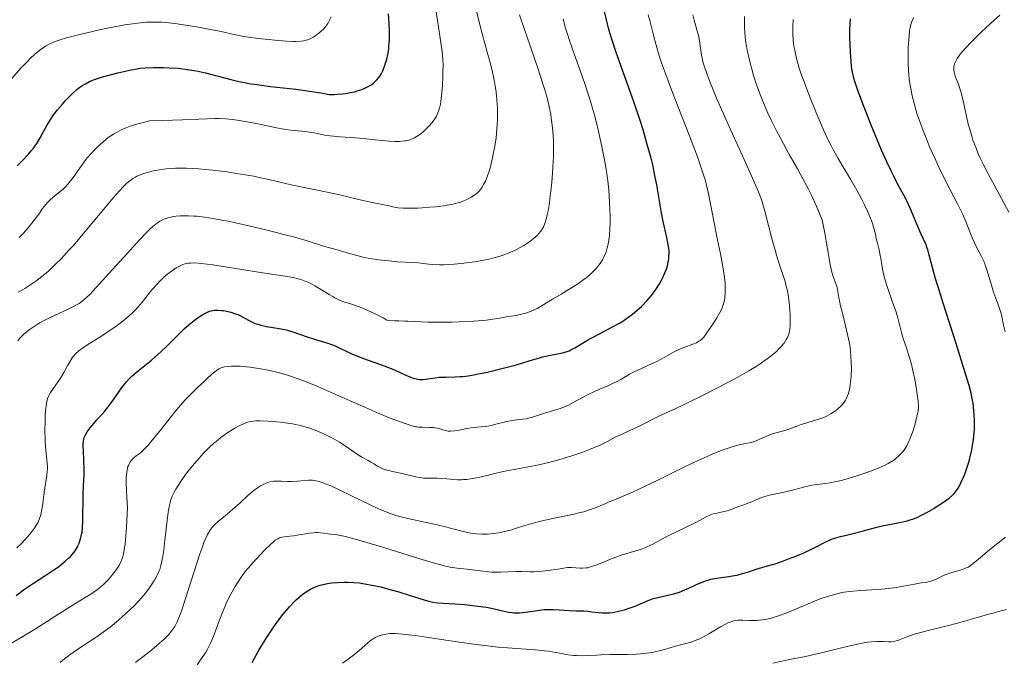
# Model space of a CAD drawing. Units: metres. Extents: x 664939 to 668396, y 4751233 to 4753629.
# Drawn here: x 665183 to 665349, y 4752844 to 4752951 of the extents above; entities that cross this region are included whole.
import ezdxf

# ---------------------------------------------------------------- set-up
doc = ezdxf.new("R2010")
doc.units = ezdxf.units.M
doc.header["$MEASUREMENT"] = 0
doc.layers.add('Curva de nivel directora', color=30, linetype='Continuous', lineweight=30)
doc.layers.add('Curva de nivel intermedia', color=30, linetype='Continuous', lineweight=0)

msp = doc.modelspace()

# ---------------------------------------------------------------- linework, layer by layer
at = {"layer": 'Curva de nivel directora', "color": 30, "linetype": 'Continuous', "lineweight": 30, "flags": 128}
for points, elevation in [([(665218.91, 4752941.43), (665220.22, 4752941.12), (665220.88, 4752940.98), (665222.25, 4752940.74), (665223.24, 4752940.59), (665225.51, 4752940.3), (665229.77, 4752939.82), (665232.07, 4752939.51), (665233.59, 4752939.27), (665234.32, 4752939.14), (665235.39, 4752938.92), (665236.21, 4752938.95), (665236.73, 4752938.98), (665237.67, 4752939.07), (665238.11, 4752939.12), (665238.92, 4752939.25), (665239.64, 4752939.41), (665240.08, 4752939.53), (665240.86, 4752939.78), (665241.25, 4752939.94), (665241.94, 4752940.28), (665242.51, 4752940.64), (665242.84, 4752940.89), (665243.04, 4752941.06), (665243.39, 4752941.41), (665243.73, 4752941.82), (665243.88, 4752942.03), (665244.15, 4752942.47), (665244.32, 4752942.79), (665244.62, 4752943.5), (665244.9, 4752944.35), (665245.04, 4752944.84), (665245.21, 4752945.65), (665245.35, 4752946.57), (665245.4, 4752947.07), (665245.47, 4752948.05), (665245.49, 4752948.58), (665245.49, 4752949.43), (665245.45, 4752950.85), (665245.34, 4752952.46)], 1075), ([(665292.37, 4752912.33), (665292.36, 4752912.66), (665292.31, 4752913.18), (665292.24, 4752913.73), (665292.01, 4752914.92), (665291.4, 4752917.61), (665291.09, 4752919.09), (665290.68, 4752921.46), (665290.29, 4752923.79), (665290.06, 4752925.06), (665289.62, 4752927.13), (665289.35, 4752928.24), (665288.72, 4752930.57), (665288, 4752932.99), (665287.5, 4752934.6), (665286.47, 4752937.7), (665285.36, 4752940.83), (665284.05, 4752944.41), (665283.49, 4752945.97), (665282.8, 4752948.05), (665282.43, 4752949.29), (665282.21, 4752950.05), (665281.85, 4752951.46), (665281.53, 4752952.87)], 1050), ([(665341.3, 4752873.76), (665341.78, 4752874.83), (665342.01, 4752875.43), (665342.35, 4752876.39), (665342.66, 4752877.41), (665342.81, 4752877.93), (665343.14, 4752879.34), (665343.27, 4752880.05), (665343.43, 4752881.12), (665343.54, 4752882.18), (665343.57, 4752882.71), (665343.58, 4752883.23), (665343.58, 4752884.26), (665343.52, 4752885.26), (665343.47, 4752885.89), (665343.34, 4752887.07), (665343.16, 4752888.19), (665343.01, 4752888.84), (665342.69, 4752890.09), (665341.82, 4752892.97), (665340.43, 4752897.33), (665338.31, 4752903.94), (665337.42, 4752906.82), (665337.06, 4752908), (665336.53, 4752909.89), (665335.94, 4752912.19), (665335.76, 4752912.88), (665335.67, 4752913.17), (665335.47, 4752913.7), (665334.6, 4752915.62), (665333.94, 4752917.16), (665332.97, 4752919.45), (665332.52, 4752920.46), (665331.95, 4752921.64), (665330.75, 4752923.85), (665329.98, 4752925.33), (665329.54, 4752926.23), (665328.8, 4752927.78), (665328, 4752929.57), (665327.57, 4752930.56), (665326.24, 4752933.78), (665325.39, 4752935.97), (665324.86, 4752937.36), (665323.98, 4752939.77), (665323.52, 4752941.14), (665323.35, 4752941.69), (665323.11, 4752942.66), (665323.01, 4752943.24), (665322.96, 4752943.62), (665322.88, 4752944.45), (665322.77, 4752946.11), (665322.7, 4752948.51), (665322.7, 4752949.6), (665322.74, 4752950.92), (665322.8, 4752951.61)], 1025), ([(665183.07, 4752926.98), (665183.93, 4752927.89), (665184.95, 4752928.95), (665185.41, 4752929.47), (665185.84, 4752930.01), (665186.04, 4752930.29), (665186.34, 4752930.74), (665186.9, 4752931.69), (665188.03, 4752933.76), (665188.68, 4752934.82), (665189.05, 4752935.35), (665189.83, 4752936.37), (665190.64, 4752937.33), (665191.17, 4752937.92), (665192.16, 4752938.92), (665193.06, 4752939.75), (665193.57, 4752940.15), (665193.88, 4752940.37), (665194.5, 4752940.75), (665195.18, 4752941.1), (665195.56, 4752941.26), (665196.2, 4752941.51), (665197.38, 4752941.9), (665198.86, 4752942.31), (665199.93, 4752942.58), (665201.97, 4752943.04), (665203.12, 4752943.26), (665203.66, 4752943.34), (665204.5, 4752943.42), (665205.97, 4752943.48), (665207.62, 4752943.47), (665208.54, 4752943.43), (665210.03, 4752943.33), (665211.56, 4752943.15), (665212.34, 4752943.03), (665213.11, 4752942.89), (665214.63, 4752942.55), (665218.91, 4752941.43)], 1075), ([(665207.14, 4752895.74), (665208.09, 4752896.65), (665209.82, 4752898.41), (665210.66, 4752899.24), (665211.08, 4752899.63), (665211.92, 4752900.36), (665212.74, 4752901.01), (665213.26, 4752901.39), (665214.19, 4752902.02), (665214.73, 4752902.32), (665214.97, 4752902.44), (665215.33, 4752902.58), (665215.85, 4752902.71), (665216.13, 4752902.74), (665216.72, 4752902.76), (665217.32, 4752902.72), (665217.64, 4752902.68), (665218.14, 4752902.59), (665218.91, 4752902.41), (665219.69, 4752902.16), (665220.06, 4752902.01), (665220.42, 4752901.84), (665221.13, 4752901.47), (665222.09, 4752900.95), (665222.6, 4752900.7), (665223.14, 4752900.48), (665223.44, 4752900.38), (665223.9, 4752900.25), (665224.89, 4752900.03), (665226.97, 4752899.69), (665227.95, 4752899.5), (665228.41, 4752899.39), (665229.26, 4752899.14), (665231.7, 4752898.28), (665233.06, 4752897.86), (665234.98, 4752897.28), (665235.93, 4752896.94), (665236.39, 4752896.75), (665237.3, 4752896.34), (665239.16, 4752895.45), (665240.15, 4752895.02), (665241.76, 4752894.4), (665243.99, 4752893.62), (665245.06, 4752893.22), (665246.55, 4752892.61), (665248.22, 4752891.86), (665248.91, 4752891.56), (665249.48, 4752891.35), (665249.74, 4752891.27), (665250.21, 4752891.17), (665250.52, 4752891.13), (665250.72, 4752891.12), (665251.14, 4752891.14), (665251.93, 4752891.24), (665253.16, 4752891.42), (665253.84, 4752891.49), (665254.92, 4752891.54), (665256.49, 4752891.57), (665257.33, 4752891.61), (665257.76, 4752891.65), (665258.67, 4752891.76), (665259.65, 4752891.92), (665260.35, 4752892.05), (665261.9, 4752892.38), (665263.88, 4752892.86), (665266.54, 4752893.55), (665267.7, 4752893.87), (665269.06, 4752894.29), (665270.47, 4752894.72), (665271.14, 4752894.9), (665272.22, 4752895.13), (665273.66, 4752895.41), (665274.3, 4752895.54), (665275.11, 4752895.76), (665275.59, 4752895.94), (665275.9, 4752896.08), (665276.56, 4752896.42), (665277.42, 4752896.94), (665278.86, 4752897.81), (665279.74, 4752898.29), (665282.91, 4752899.93), (665284.04, 4752900.58), (665284.6, 4752900.92), (665285.7, 4752901.68), (665286.17, 4752902.04), (665287.09, 4752902.79), (665287.73, 4752903.38), (665288.64, 4752904.3), (665289.05, 4752904.77), (665289.44, 4752905.24), (665290.15, 4752906.21), (665290.76, 4752907.17), (665291.11, 4752907.8), (665291.32, 4752908.22), (665291.68, 4752909.04), (665291.98, 4752909.82), (665292.09, 4752910.2), (665292.23, 4752910.79), (665292.32, 4752911.38), (665292.35, 4752911.69), (665292.37, 4752912.33)], 1050), ([(665182.9, 4752854.9), (665184.3, 4752855.93), (665185.61, 4752856.82), (665187.89, 4752858.29), (665189.23, 4752859.2), (665189.96, 4752859.72), (665190.39, 4752860.05), (665191.12, 4752860.64), (665191.72, 4752861.18), (665191.98, 4752861.44), (665192.32, 4752861.82), (665192.76, 4752862.39), (665193.1, 4752862.93), (665193.25, 4752863.21), (665193.45, 4752863.66), (665193.7, 4752864.4), (665193.86, 4752865.13), (665193.93, 4752865.53), (665194, 4752866.2), (665194.07, 4752867.36), (665194.11, 4752871.8), (665194.18, 4752873.29), (665194.27, 4752875.2), (665194.29, 4752876.14), (665194.25, 4752877.54), (665194.16, 4752879.22), (665194.13, 4752879.92), (665194.13, 4752880.22), (665194.16, 4752880.73), (665194.23, 4752881.14), (665194.3, 4752881.39), (665194.5, 4752881.85), (665194.77, 4752882.33), (665194.95, 4752882.59), (665195.27, 4752883.01), (665195.9, 4752883.75), (665196.44, 4752884.33), (665197.25, 4752885.23), (665197.68, 4752885.73), (665198.33, 4752886.53), (665198.66, 4752886.96), (665199.28, 4752887.85), (665200.14, 4752889.12), (665200.61, 4752889.77), (665201.12, 4752890.41), (665201.39, 4752890.73), (665201.83, 4752891.21), (665202.3, 4752891.68), (665203.34, 4752892.6), (665205.56, 4752894.39), (665206.63, 4752895.29), (665207.14, 4752895.74)], 1050), ([(665244.95, 4752856.08), (665247.03, 4752855.51), (665248.98, 4752854.89), (665251.29, 4752854.16), (665252.28, 4752853.89), (665252.74, 4752853.79), (665253.6, 4752853.66), (665254.46, 4752853.59), (665256.42, 4752853.48), (665258.08, 4752853.36), (665258.98, 4752853.27), (665260.36, 4752853.1), (665261.7, 4752852.9), (665262.33, 4752852.79), (665265.43, 4752852.11), (665266.05, 4752852.02), (665266.35, 4752851.99), (665266.82, 4752851.97), (665267.29, 4752851.98), (665268.27, 4752852.08), (665270.31, 4752852.39), (665271.36, 4752852.51), (665271.89, 4752852.54), (665272.93, 4752852.55), (665273.94, 4752852.5), (665275.74, 4752852.37), (665276.82, 4752852.33), (665278.08, 4752852.29), (665278.73, 4752852.23), (665279.44, 4752852.15), (665280.5, 4752852.02), (665281.07, 4752851.98), (665281.97, 4752851.97), (665282.44, 4752852), (665282.93, 4752852.05), (665283.91, 4752852.23), (665284.89, 4752852.49), (665285.53, 4752852.69), (665286.71, 4752853.12), (665288.88, 4752854.04), (665289.59, 4752854.3), (665289.97, 4752854.41), (665291.22, 4752854.7), (665292.46, 4752854.97), (665293.11, 4752855.14), (665294.12, 4752855.46), (665294.63, 4752855.66), (665295.68, 4752856.12), (665297.09, 4752856.77), (665297.8, 4752857.07), (665298.5, 4752857.34), (665298.85, 4752857.46), (665299.37, 4752857.6), (665300.4, 4752857.81), (665301.07, 4752857.91), (665302.38, 4752858.08), (665303.32, 4752858.22), (665303.78, 4752858.32), (665304.67, 4752858.55), (665305.5, 4752858.81), (665306.52, 4752859.15), (665306.98, 4752859.3), (665307.92, 4752859.58), (665309.27, 4752859.96), (665310.13, 4752860.22), (665311.58, 4752860.71), (665312.39, 4752861.01), (665313.63, 4752861.49), (665314.84, 4752861.99), (665315.41, 4752862.25), (665315.94, 4752862.5), (665316.9, 4752862.99), (665318.52, 4752863.85), (665319.26, 4752864.19), (665319.62, 4752864.33), (665320.35, 4752864.57), (665321.14, 4752864.78), (665322.32, 4752865.06), (665323, 4752865.22), (665324.74, 4752865.68), (665327.23, 4752866.35), (665328.39, 4752866.63), (665329.89, 4752866.93), (665331.54, 4752867.24), (665332.28, 4752867.41), (665332.63, 4752867.51), (665333.34, 4752867.75), (665334.06, 4752868.05), (665334.56, 4752868.28), (665335.6, 4752868.83), (665336.75, 4752869.49), (665337.34, 4752869.85), (665338.19, 4752870.41), (665338.96, 4752870.96), (665339.31, 4752871.23), (665339.89, 4752871.74), (665340.15, 4752872), (665340.58, 4752872.52), (665340.83, 4752872.9), (665340.99, 4752873.17), (665341.3, 4752873.76)], 1025), ([(665222.46, 4752843.65), (665223.48, 4752845.5), (665224.05, 4752846.46), (665224.97, 4752847.95), (665225.96, 4752849.44), (665226.48, 4752850.18), (665227.44, 4752851.47), (665227.94, 4752852.09), (665228.7, 4752852.98), (665229.48, 4752853.81), (665229.87, 4752854.19), (665230.67, 4752854.89), (665231.07, 4752855.2), (665231.67, 4752855.62), (665232.27, 4752855.97), (665232.67, 4752856.17), (665233.46, 4752856.48), (665233.85, 4752856.61), (665234.61, 4752856.8), (665235.35, 4752856.93), (665235.83, 4752857), (665236.74, 4752857.07), (665237.97, 4752857.13), (665238.57, 4752857.13), (665239.49, 4752857.09), (665240.48, 4752856.98), (665241.03, 4752856.9), (665242.24, 4752856.69), (665244.02, 4752856.31), (665244.95, 4752856.08)], 1025)]:
    msp.add_lwpolyline(points, dxfattribs=dict(at, elevation=elevation))
at = {"layer": 'Curva de nivel intermedia', "color": 30, "linetype": 'Continuous', "lineweight": 0, "flags": 128}
for points, elevation in [([(665190.28, 4752922.67), (665190.75, 4752923.08), (665191.22, 4752923.53), (665191.45, 4752923.78), (665191.79, 4752924.17), (665192.45, 4752925.02), (665193.77, 4752926.91), (665194.48, 4752927.88), (665194.82, 4752928.3), (665195.52, 4752929.12), (665196.08, 4752929.71), (665196.96, 4752930.56), (665197.87, 4752931.33), (665198.34, 4752931.7), (665199.21, 4752932.3), (665199.69, 4752932.58), (665200.5, 4752933), (665201.45, 4752933.4), (665202, 4752933.6), (665203.27, 4752934), (665203.99, 4752934.21), (665205.22, 4752934.52), (665207.4, 4752934.57), (665210.8, 4752934.67), (665214.89, 4752934.85), (665216.2, 4752934.89), (665216.8, 4752934.89), (665217.98, 4752934.85), (665219.15, 4752934.75), (665219.95, 4752934.65), (665221.63, 4752934.37), (665223.71, 4752933.94), (665226.54, 4752933.35), (665227.84, 4752933.12), (665228.43, 4752933.03), (665229.52, 4752932.89), (665231.33, 4752932.73), (665232.09, 4752932.64), (665233.13, 4752932.44), (665234.61, 4752932.13), (665235.52, 4752931.99), (665237.2, 4752931.83), (665239.79, 4752931.65), (665241.14, 4752931.54), (665243.08, 4752931.35), (665245.41, 4752931.12), (665246.41, 4752931.07), (665247.19, 4752931.07), (665247.55, 4752931.09), (665248.04, 4752931.15), (665248.28, 4752931.19), (665248.72, 4752931.3), (665249.04, 4752931.4), (665249.66, 4752931.68), (665249.96, 4752931.85), (665250.56, 4752932.25), (665251.12, 4752932.7), (665251.47, 4752933.01), (665252.09, 4752933.61), (665252.64, 4752934.23), (665252.93, 4752934.61), (665253.09, 4752934.85), (665253.37, 4752935.33), (665253.62, 4752935.84), (665253.73, 4752936.13), (665253.88, 4752936.66), (665254.02, 4752937.34), (665254.08, 4752937.75), (665254.25, 4752939.27), (665254.35, 4752940.42), (665254.44, 4752941.97), (665254.46, 4752942.69), (665254.47, 4752943.99), (665254.44, 4752944.63), (665254.36, 4752945.68), (665254.11, 4752947.66), (665253.54, 4752951.35), (665253.19, 4752953.42)], 1070), ([(665227.82, 4752924.08), (665229, 4752923.8), (665235.06, 4752922.56), (665237.36, 4752922.04), (665240.31, 4752921.33), (665241.59, 4752921.04), (665243.12, 4752920.71), (665244.61, 4752920.42), (665245.19, 4752920.3), (665246.28, 4752920.04), (665246.95, 4752919.94), (665247.8, 4752919.87), (665248.32, 4752919.86), (665248.91, 4752919.85), (665250.27, 4752919.89), (665252.24, 4752920.02), (665253.22, 4752920.11), (665254.56, 4752920.27), (665255.14, 4752920.35), (665256.14, 4752920.55), (665256.96, 4752920.76), (665257.42, 4752920.9), (665258.22, 4752921.21), (665258.92, 4752921.54), (665259.24, 4752921.72), (665259.71, 4752922.04), (665260.17, 4752922.41), (665260.39, 4752922.63), (665260.78, 4752923.08), (665260.98, 4752923.34), (665261.27, 4752923.81), (665261.56, 4752924.38), (665261.7, 4752924.7), (665261.99, 4752925.45), (665262.13, 4752925.88), (665262.35, 4752926.59), (665262.72, 4752928.09), (665262.9, 4752928.92), (665263.14, 4752930.26), (665263.35, 4752931.67), (665263.43, 4752932.39), (665263.56, 4752933.85), (665263.6, 4752934.58), (665263.62, 4752935.66), (665263.61, 4752936.71), (665263.57, 4752937.39), (665263.45, 4752938.73), (665263.37, 4752939.38), (665263.17, 4752940.66), (665262.92, 4752941.9), (665262.74, 4752942.7), (665262.35, 4752944.28), (665261.87, 4752946.06), (665261.09, 4752948.95), (665260.59, 4752950.86), (665259.66, 4752954.59)], 1065), ([(665209.47, 4752950.85), (665212.09, 4752950.48), (665213.48, 4752950.25), (665215.47, 4752949.87), (665217.27, 4752949.48), (665219.67, 4752948.95), (665221.06, 4752948.69), (665221.83, 4752948.57), (665223.48, 4752948.34), (665225.18, 4752948.14), (665226.27, 4752948.03), (665228.23, 4752947.86), (665229.37, 4752947.81), (665229.85, 4752947.81), (665230.65, 4752947.86), (665231.1, 4752947.93), (665231.37, 4752947.99), (665231.89, 4752948.16), (665232.17, 4752948.28), (665232.72, 4752948.58), (665233.25, 4752948.92), (665233.58, 4752949.17), (665234.16, 4752949.67), (665234.35, 4752949.86), (665234.69, 4752950.23), (665234.98, 4752950.6), (665235.14, 4752950.86), (665235.44, 4752951.39), (665235.69, 4752951.97)], 1080), ([(665235.27, 4752913.25), (665236.7, 4752912.88), (665237.46, 4752912.68), (665240.04, 4752911.92), (665241.06, 4752911.67), (665241.6, 4752911.56), (665242.17, 4752911.45), (665243.36, 4752911.26), (665244.57, 4752911.1), (665245.36, 4752911.01), (665246.82, 4752910.89), (665248.19, 4752910.83), (665249.69, 4752910.77), (665250.37, 4752910.7), (665251.06, 4752910.6), (665252.11, 4752910.46), (665252.75, 4752910.4), (665253.89, 4752910.36), (665254.57, 4752910.36), (665255.6, 4752910.42), (665256.35, 4752910.47), (665257.95, 4752910.64), (665259.82, 4752910.89), (665261.61, 4752911.21), (665262.44, 4752911.39), (665263.2, 4752911.58), (665263.68, 4752911.71), (665264.55, 4752911.98), (665265.69, 4752912.41), (665266.35, 4752912.71), (665266.76, 4752912.91), (665267.52, 4752913.32), (665267.91, 4752913.54), (665268.63, 4752914), (665269.27, 4752914.45), (665269.64, 4752914.75), (665269.88, 4752914.94), (665270.29, 4752915.34), (665270.49, 4752915.55), (665270.84, 4752915.99), (665271.12, 4752916.44), (665271.29, 4752916.75), (665271.57, 4752917.44), (665271.83, 4752918.24), (665271.95, 4752918.73), (665272.13, 4752919.62), (665272.31, 4752920.77), (665272.4, 4752921.46), (665272.64, 4752923.68), (665272.75, 4752924.9), (665272.89, 4752926.76), (665272.98, 4752928.52), (665273.01, 4752929.3), (665273.01, 4752930.01), (665272.98, 4752931.2), (665272.91, 4752932.18), (665272.74, 4752933.81), (665272.62, 4752934.95), (665272.53, 4752935.62), (665272.29, 4752936.89), (665272.04, 4752937.94), (665271.88, 4752938.55), (665271.58, 4752939.56), (665271.22, 4752940.72), (665270.35, 4752943.34), (665268.44, 4752948.89), (665267.63, 4752951.3), (665267.31, 4752952.31)], 1060), ([(665257.15, 4752900.8), (665259.57, 4752900.92), (665261.12, 4752901.04), (665261.77, 4752901.1), (665262.83, 4752901.23), (665263.66, 4752901.36), (665264.6, 4752901.54), (665265.08, 4752901.62), (665266.71, 4752901.88), (665267.6, 4752902.06), (665268.5, 4752902.3), (665268.94, 4752902.45), (665269.38, 4752902.62), (665270.23, 4752903.04), (665271.08, 4752903.52), (665272.84, 4752904.6), (665274.26, 4752905.45), (665276.16, 4752906.61), (665277.06, 4752907.18), (665278.13, 4752907.94), (665278.62, 4752908.31), (665279.28, 4752908.88), (665279.87, 4752909.45), (665280.14, 4752909.73), (665280.61, 4752910.31), (665280.82, 4752910.6), (665281.2, 4752911.21), (665281.42, 4752911.63), (665281.56, 4752911.93), (665281.8, 4752912.55), (665282.01, 4752913.22), (665282.1, 4752913.59), (665282.22, 4752914.19), (665282.37, 4752915.23), (665282.45, 4752916.49), (665282.48, 4752917.22), (665282.48, 4752918.68), (665282.46, 4752919.49), (665282.4, 4752920.79), (665282.24, 4752922.92), (665282.08, 4752924.44), (665281.98, 4752925.22), (665281.81, 4752926.43), (665281.61, 4752927.67), (665281.12, 4752930.19), (665280.55, 4752932.73), (665280.14, 4752934.4), (665279.85, 4752935.48), (665279.26, 4752937.57), (665278.92, 4752938.67), (665278.24, 4752940.75), (665277.58, 4752942.64), (665276.39, 4752945.92), (665275.67, 4752948), (665275.27, 4752949.25), (665275.02, 4752950.04), (665274.59, 4752951.56)], 1055), ([(665282.35, 4752870.59), (665283.8, 4752871.17), (665284.69, 4752871.53), (665286.25, 4752872.22), (665287.16, 4752872.64), (665290.38, 4752874.19), (665295.08, 4752876.5), (665297.26, 4752877.54), (665298.25, 4752877.99), (665299.99, 4752878.74), (665301.46, 4752879.32), (665302.3, 4752879.62), (665302.8, 4752879.79), (665303.7, 4752880.05), (665304.9, 4752880.33), (665306.14, 4752880.58), (665306.7, 4752880.74), (665306.98, 4752880.84), (665307.56, 4752881.09), (665308.77, 4752881.64), (665309.4, 4752881.9), (665309.71, 4752882), (665310.34, 4752882.19), (665311.56, 4752882.5), (665312.13, 4752882.66), (665312.91, 4752882.94), (665313.95, 4752883.37), (665314.51, 4752883.58), (665315.44, 4752883.86), (665316.71, 4752884.22), (665317.3, 4752884.39), (665317.99, 4752884.62), (665318.31, 4752884.75), (665318.78, 4752884.97), (665319.53, 4752885.4), (665320.28, 4752885.89), (665320.67, 4752886.19), (665321.23, 4752886.7), (665321.57, 4752887.09), (665321.73, 4752887.3), (665321.95, 4752887.64), (665322.14, 4752888), (665322.25, 4752888.25), (665322.44, 4752888.79), (665322.52, 4752889.07), (665322.65, 4752889.67), (665322.75, 4752890.3), (665322.8, 4752890.73), (665322.88, 4752891.65), (665322.93, 4752893.13), (665322.92, 4752893.92), (665322.85, 4752895.17), (665322.71, 4752896.5), (665322.6, 4752897.21), (665322.46, 4752897.93), (665322.14, 4752899.42), (665321.43, 4752902.26), (665321.14, 4752903.47), (665320.86, 4752904.87), (665320.63, 4752906.21), (665320.48, 4752906.77), (665320.17, 4752907.64), (665319.83, 4752908.57), (665319.66, 4752909.12), (665319.41, 4752910.13), (665319.3, 4752910.72), (665319.08, 4752912.09), (665318.72, 4752914.34), (665318.49, 4752915.66), (665318.02, 4752917.91), (665317.44, 4752919.37), (665317.03, 4752920.32), (665316.17, 4752922.17), (665315.72, 4752923.07), (665314.8, 4752924.81), (665313.88, 4752926.48), (665312.69, 4752928.59), (665312.13, 4752929.59), (665310.97, 4752931.71), (665310.45, 4752932.71), (665309.51, 4752934.61), (665308.94, 4752935.81), (665308.6, 4752936.59), (665307.96, 4752938.1), (665307.63, 4752938.94), (665307.05, 4752940.57), (665306.54, 4752942.15), (665306.24, 4752943.17), (665306.06, 4752943.84), (665305.74, 4752945.14), (665305.47, 4752946.4), (665305.35, 4752947.02), (665305.21, 4752947.94), (665305.06, 4752949.3), (665305, 4752950.2), (665304.99, 4752950.66), (665305, 4752951.35), (665305.02, 4752952.04)], 1035), ([(665301.74, 4752904.81), (665301.79, 4752905.64), (665301.78, 4752906.65), (665301.75, 4752907.23), (665301.66, 4752908.22), (665301.51, 4752909.37), (665301.4, 4752910.02), (665300.99, 4752912.19), (665300.34, 4752915.33), (665300.03, 4752916.84), (665299, 4752922.28), (665298.67, 4752923.71), (665298.46, 4752924.48), (665298.05, 4752925.82), (665297.49, 4752927.48), (665297.13, 4752928.46), (665295.78, 4752932), (665293.71, 4752937.28), (665292.76, 4752939.72), (665291.63, 4752942.75), (665291.06, 4752944.42), (665290.73, 4752945.41), (665290.19, 4752947.23), (665289.68, 4752949.13), (665289.13, 4752951.38), (665288.89, 4752952.33)], 1045), ([(665311.72, 4752907.88), (665310.85, 4752910.51), (665310.37, 4752912), (665310.13, 4752912.82), (665309.66, 4752914.53), (665308.42, 4752919.37), (665307.98, 4752920.91), (665307.74, 4752921.61), (665307.32, 4752922.72), (665306.38, 4752924.9), (665304.95, 4752928.04), (665302.71, 4752932.96), (665301.65, 4752935.32), (665300.34, 4752938.34), (665299.66, 4752939.98), (665299.28, 4752940.93), (665298.69, 4752942.48), (665298.25, 4752943.75), (665298.05, 4752944.41), (665297.96, 4752944.8), (665297.82, 4752945.56), (665297.54, 4752947.53), (665297.34, 4752948.62), (665297.04, 4752949.76), (665296.58, 4752951.4), (665296.38, 4752952.31)], 1040), ([(665313.31, 4752947.03), (665313.19, 4752948.05), (665313.13, 4752949.13), (665313.12, 4752949.7), (665313.13, 4752950.29), (665313.2, 4752951.52)], 1030), ([(665348.72, 4752899.1), (665348.46, 4752900.25), (665348.17, 4752901.67), (665347.99, 4752902.36), (665347.65, 4752903.37), (665347.08, 4752904.87), (665346.77, 4752905.76), (665346.3, 4752907.33), (665345.66, 4752909.52), (665345.31, 4752910.51), (665345.13, 4752910.96), (665344.75, 4752911.76), (665343.97, 4752913.24), (665343.57, 4752914.04), (665342.98, 4752915.47), (665342.11, 4752917.64), (665341.62, 4752918.78), (665341.35, 4752919.35), (665340.78, 4752920.5), (665339.43, 4752923.06), (665338.66, 4752924.56), (665337.54, 4752926.86), (665336.97, 4752928.12), (665336.11, 4752930.06), (665335.29, 4752932.05), (665334.9, 4752933.03), (665334.28, 4752934.75), (665333.99, 4752935.59), (665333.61, 4752936.84), (665333.28, 4752938.08), (665333.13, 4752938.7), (665332.88, 4752939.92), (665332.77, 4752940.53), (665332.64, 4752941.44), (665332.55, 4752942.35), (665332.5, 4752942.95), (665332.45, 4752944.14), (665332.44, 4752945.84), (665332.48, 4752946.89), (665332.61, 4752948.72), (665332.71, 4752949.69), (665332.78, 4752950.11), (665332.91, 4752950.69), (665333.08, 4752951.21), (665333.19, 4752951.47), (665333.39, 4752951.84)], 1020), ([(665349.32, 4752919.18), (665347.73, 4752922.2), (665345.89, 4752925.6), (665345.11, 4752927.11), (665344.5, 4752928.39), (665344.22, 4752929.01), (665343.84, 4752929.92), (665343.33, 4752931.27), (665343.11, 4752931.94), (665342.72, 4752933.28), (665342.54, 4752933.96), (665342.23, 4752935.32), (665341.68, 4752937.9), (665341.4, 4752939.04), (665341.25, 4752939.56), (665340.93, 4752940.48), (665340.36, 4752942.02), (665340.17, 4752942.69), (665340.1, 4752943.07), (665340.09, 4752943.27), (665340.1, 4752943.57), (665340.17, 4752943.9), (665340.22, 4752944.07), (665340.37, 4752944.44), (665340.48, 4752944.64), (665340.67, 4752944.96), (665341.19, 4752945.7), (665341.54, 4752946.12), (665342.16, 4752946.83), (665342.93, 4752947.63), (665343.51, 4752948.22), (665344.78, 4752949.46), (665346.89, 4752951.4), (665347.84, 4752952.26)], 1015), ([(665181.42, 4752940.76), (665183.68, 4752943.33), (665184.72, 4752944.44), (665185.24, 4752944.96), (665186.02, 4752945.69), (665186.79, 4752946.33), (665187.16, 4752946.61), (665187.91, 4752947.1), (665188.29, 4752947.32), (665189.13, 4752947.7), (665189.77, 4752947.94), (665190.24, 4752948.1), (665191.32, 4752948.43), (665193.59, 4752949.03), (665194.72, 4752949.3), (665197.06, 4752949.83), (665198.76, 4752950.18), (665201.05, 4752950.6), (665202.41, 4752950.81), (665203.24, 4752950.91), (665204.77, 4752951.05), (665205.3, 4752951.08), (665206.3, 4752951.09), (665207.3, 4752951.06), (665207.98, 4752951.01), (665209.47, 4752950.85)], 1080), ([(665296.76, 4752867.09), (665298.69, 4752868.12), (665299.22, 4752868.37), (665299.5, 4752868.47), (665299.78, 4752868.56), (665300.39, 4752868.72), (665301.59, 4752868.96), (665302.12, 4752869.08), (665302.8, 4752869.3), (665304.01, 4752869.81), (665304.71, 4752870.06), (665305.73, 4752870.41), (665306.24, 4752870.61), (665306.96, 4752870.93), (665307.9, 4752871.35), (665308.4, 4752871.52), (665309.22, 4752871.72), (665310.55, 4752871.97), (665311.37, 4752872.15), (665312.82, 4752872.52), (665314.9, 4752873.07), (665315.88, 4752873.29), (665316.33, 4752873.38), (665317.17, 4752873.51), (665318.65, 4752873.68), (665319.36, 4752873.78), (665320.45, 4752873.99), (665321.24, 4752874.18), (665323.04, 4752874.7), (665325.19, 4752875.41), (665326.3, 4752875.81), (665327.84, 4752876.42), (665328.71, 4752876.82), (665329.09, 4752877.02), (665329.79, 4752877.43), (665330.2, 4752877.72), (665330.45, 4752877.91), (665330.92, 4752878.32), (665331.34, 4752878.77), (665331.54, 4752879.01), (665331.82, 4752879.39), (665332.22, 4752880.02), (665332.4, 4752880.37), (665332.75, 4752881.13), (665332.92, 4752881.54), (665333.24, 4752882.42), (665333.52, 4752883.32), (665333.68, 4752883.89), (665333.94, 4752884.93), (665334.12, 4752885.84), (665334.17, 4752886.36), (665334.17, 4752886.71), (665334.12, 4752887.49), (665333.99, 4752888.6), (665333.86, 4752889.44), (665333.56, 4752891.2), (665333.2, 4752892.86), (665333, 4752893.68), (665332.64, 4752894.93), (665332.21, 4752896.25), (665331.64, 4752898), (665331.4, 4752898.81), (665331.11, 4752899.92), (665330.72, 4752901.47), (665330.44, 4752902.4), (665329.86, 4752904.08), (665328.98, 4752906.58), (665328.61, 4752907.79), (665328.45, 4752908.36), (665328.21, 4752909.42), (665328.03, 4752910.36), (665327.85, 4752911.47), (665327.77, 4752911.95), (665327.57, 4752912.9), (665327.29, 4752913.99), (665327.17, 4752914.53), (665326.91, 4752915.74), (665326.73, 4752916.45), (665326.48, 4752917.27), (665326.32, 4752917.72), (665326.13, 4752918.21), (665325.67, 4752919.27), (665325.13, 4752920.42), (665324.72, 4752921.23), (665323.84, 4752922.88), (665322.77, 4752924.74), (665321.36, 4752927.11), (665320.71, 4752928.21), (665319.95, 4752929.58), (665319.59, 4752930.25), (665319.07, 4752931.29), (665318.26, 4752933.03), (665317.37, 4752935.1), (665316.14, 4752938.09), (665315.56, 4752939.54), (665314.9, 4752941.34), (665314.6, 4752942.17), (665314.21, 4752943.36), (665313.74, 4752945), (665313.43, 4752946.36), (665313.31, 4752947.03)], 1030), ([(665183.24, 4752905.78), (665183.96, 4752906.16), (665184.36, 4752906.4), (665185.53, 4752907.16), (665186.18, 4752907.62), (665187.21, 4752908.41), (665188.29, 4752909.32), (665188.84, 4752909.82), (665189.39, 4752910.35), (665190.53, 4752911.49), (665191.69, 4752912.74), (665192.49, 4752913.63), (665194.14, 4752915.55), (665199.53, 4752922.03), (665200.36, 4752922.97), (665200.71, 4752923.35), (665201.33, 4752923.96), (665201.7, 4752924.28), (665201.93, 4752924.47), (665202.4, 4752924.79), (665202.89, 4752925.08), (665203.15, 4752925.22), (665203.57, 4752925.41), (665204.29, 4752925.68), (665205.14, 4752925.93), (665205.63, 4752926.05), (665206.6, 4752926.25), (665207.15, 4752926.34), (665208.06, 4752926.46), (665209.06, 4752926.54), (665209.61, 4752926.57), (665210.79, 4752926.59), (665211.43, 4752926.59), (665212.45, 4752926.55), (665213.54, 4752926.48), (665215.88, 4752926.26), (665218.29, 4752925.95), (665219.86, 4752925.71), (665222.72, 4752925.22), (665223.64, 4752925.04), (665225.24, 4752924.7), (665227.82, 4752924.08)], 1065), ([(665183.4, 4752914.92), (665184.13, 4752915.69), (665184.84, 4752916.51), (665185.3, 4752917.06), (665186.14, 4752918.13), (665186.67, 4752918.88), (665187.31, 4752919.79), (665187.63, 4752920.22), (665188.13, 4752920.82), (665188.4, 4752921.1), (665188.7, 4752921.38), (665189.35, 4752921.92), (665190.28, 4752922.67)], 1070), ([(665183.17, 4752897.62), (665183.52, 4752898.04), (665183.91, 4752898.44), (665184.18, 4752898.7), (665184.76, 4752899.2), (665185.07, 4752899.44), (665185.72, 4752899.9), (665186.39, 4752900.34), (665186.86, 4752900.62), (665187.81, 4752901.14), (665188.36, 4752901.42), (665189.44, 4752901.94), (665191.5, 4752902.87), (665192.4, 4752903.3), (665193.1, 4752903.69), (665193.44, 4752903.9), (665193.94, 4752904.26), (665194.47, 4752904.7), (665194.76, 4752904.96), (665195.22, 4752905.41), (665196.32, 4752906.54), (665198.45, 4752908.88), (665201.59, 4752912.4), (665202.99, 4752913.94), (665204.59, 4752915.64), (665205.38, 4752916.41), (665205.82, 4752916.79), (665206.53, 4752917.36), (665206.99, 4752917.67), (665207.21, 4752917.8), (665207.63, 4752918), (665207.92, 4752918.12), (665208.55, 4752918.3), (665209.3, 4752918.45), (665209.73, 4752918.51), (665210.46, 4752918.58), (665211.3, 4752918.6), (665211.77, 4752918.6), (665212.69, 4752918.55), (665213.2, 4752918.51), (665214.06, 4752918.41), (665215.56, 4752918.2), (665217.39, 4752917.87), (665218.45, 4752917.66), (665222.13, 4752916.85), (665224.75, 4752916.24), (665228.01, 4752915.42), (665229.4, 4752915.06), (665231.71, 4752914.39), (665234.25, 4752913.55), (665235.27, 4752913.25)], 1060), ([(665186.38, 4752866.84), (665186.57, 4752867.2), (665186.81, 4752867.78), (665187.01, 4752868.41), (665187.09, 4752868.76), (665187.3, 4752869.92), (665187.64, 4752872.54), (665188.02, 4752875.01), (665188.1, 4752875.75), (665188.12, 4752876.1), (665188.13, 4752876.44), (665188.11, 4752877.09), (665187.88, 4752879.28), (665187.78, 4752880.73), (665187.72, 4752882.85), (665187.73, 4752883.85), (665187.77, 4752885.15), (665187.82, 4752885.89), (665187.96, 4752887.08), (665188.08, 4752887.68), (665188.16, 4752887.95), (665188.31, 4752888.34), (665188.4, 4752888.54), (665188.64, 4752888.95), (665189.13, 4752889.66), (665189.92, 4752890.76), (665190.32, 4752891.36), (665190.88, 4752892.3), (665191.56, 4752893.52), (665191.87, 4752894.08), (665192.29, 4752894.75), (665192.51, 4752895.05), (665192.91, 4752895.49), (665193.39, 4752895.94), (665193.68, 4752896.16), (665194, 4752896.4), (665194.74, 4752896.89), (665197.34, 4752898.52), (665198.67, 4752899.4), (665199.24, 4752899.8), (665200.31, 4752900.58), (665201.05, 4752901.14), (665201.91, 4752901.86), (665202.31, 4752902.22), (665202.87, 4752902.77), (665203.41, 4752903.37), (665203.68, 4752903.68), (665204.52, 4752904.73), (665205.32, 4752905.75), (665205.75, 4752906.27), (665206.46, 4752907.07), (665207.14, 4752907.77), (665207.5, 4752908.11), (665208.06, 4752908.6), (665208.91, 4752909.28), (665209.74, 4752909.84), (665210.15, 4752910.08), (665210.62, 4752910.3), (665210.85, 4752910.39), (665211.21, 4752910.51), (665211.79, 4752910.62), (665212.11, 4752910.66), (665212.82, 4752910.67), (665213.43, 4752910.65), (665213.89, 4752910.61), (665214.93, 4752910.49), (665215.84, 4752910.37), (665217.91, 4752910.05), (665222.47, 4752909.29), (665224.59, 4752908.96), (665227.98, 4752908.48), (665229.35, 4752908.24), (665230.19, 4752908.03), (665230.6, 4752907.91), (665231.2, 4752907.7), (665231.8, 4752907.44), (665232.19, 4752907.26), (665232.97, 4752906.85), (665234.07, 4752906.19), (665235.39, 4752905.36), (665235.96, 4752905.02), (665236.34, 4752904.8), (665237.02, 4752904.48), (665237.68, 4752904.23), (665239.3, 4752903.69), (665240.84, 4752903.12), (665241.72, 4752902.77), (665243.08, 4752902.16), (665243.99, 4752901.71), (665244.43, 4752901.47), (665245.07, 4752901.1), (665245.5, 4752901.03), (665246.31, 4752900.96), (665247.06, 4752900.94), (665248.05, 4752900.93), (665248.55, 4752900.92), (665249.77, 4752900.85), (665251.89, 4752900.74), (665253.3, 4752900.72), (665255.91, 4752900.75), (665257.15, 4752900.8)], 1055), ([(665220.37, 4752883.4), (665221.16, 4752883.76), (665221.52, 4752883.9), (665221.76, 4752883.97), (665222.22, 4752884.08), (665222.71, 4752884.14), (665223.05, 4752884.17), (665223.81, 4752884.18), (665225.21, 4752884.14), (665225.99, 4752884.08), (665227.2, 4752883.97), (665228.4, 4752883.82), (665228.98, 4752883.73), (665229.53, 4752883.63), (665230.55, 4752883.41), (665231.5, 4752883.14), (665232.11, 4752882.95), (665233.29, 4752882.51), (665234.47, 4752882.01), (665235.05, 4752881.74), (665235.91, 4752881.3), (665236.73, 4752880.84), (665237.13, 4752880.6), (665238.24, 4752879.86), (665239.56, 4752878.92), (665240.15, 4752878.52), (665240.96, 4752878.04), (665241.93, 4752877.52), (665242.38, 4752877.26), (665242.84, 4752876.99), (665243.47, 4752876.6), (665243.82, 4752876.41), (665244.39, 4752876.14), (665244.71, 4752876.02), (665245.05, 4752875.92), (665245.79, 4752875.73), (665247.34, 4752875.41), (665248.06, 4752875.26), (665249.92, 4752874.77), (665250.53, 4752874.66), (665250.86, 4752874.62), (665251.2, 4752874.59), (665251.92, 4752874.58), (665253.48, 4752874.57), (665254.29, 4752874.54), (665255.1, 4752874.46), (665256.24, 4752874.34), (665256.87, 4752874.3), (665257.54, 4752874.3), (665257.89, 4752874.32), (665258.46, 4752874.37), (665259.07, 4752874.45), (665260.39, 4752874.7), (665264.53, 4752875.67), (665266.39, 4752876.05), (665268.74, 4752876.47), (665269.97, 4752876.7), (665271.28, 4752877), (665272.19, 4752877.22), (665274.04, 4752877.71), (665276.06, 4752878.31), (665277.92, 4752878.94), (665279.03, 4752879.36), (665279.71, 4752879.64), (665280.93, 4752880.17), (665282.05, 4752880.73), (665283.34, 4752881.42), (665283.99, 4752881.75), (665287.36, 4752883.32), (665290.78, 4752885.05), (665291.77, 4752885.5), (665293.51, 4752886.28), (665294.8, 4752886.89), (665298.42, 4752888.68), (665300.47, 4752889.73), (665303.38, 4752891.26), (665305.72, 4752892.58), (665306.96, 4752893.32), (665307.67, 4752893.77), (665308.84, 4752894.58), (665309.21, 4752894.85), (665309.85, 4752895.37), (665310.38, 4752895.84), (665310.68, 4752896.13), (665311.18, 4752896.68), (665311.64, 4752897.24), (665311.89, 4752897.6), (665312.03, 4752897.83), (665312.27, 4752898.28), (665312.46, 4752898.75), (665312.53, 4752899.02), (665312.6, 4752899.52), (665312.65, 4752900.18), (665312.66, 4752900.59), (665312.65, 4752901.95), (665312.62, 4752902.75), (665312.51, 4752904.02), (665312.33, 4752905.33), (665312.21, 4752905.98), (665312.07, 4752906.62), (665311.72, 4752907.88)], 1040), ([(665213.31, 4752889.79), (665214.4, 4752890.79), (665214.88, 4752891.23), (665215.74, 4752892.06), (665216.18, 4752892.43), (665216.65, 4752892.75), (665216.91, 4752892.89), (665217.29, 4752893.06), (665217.5, 4752893.13), (665217.83, 4752893.22), (665218.38, 4752893.32), (665219, 4752893.37), (665219.46, 4752893.38), (665220.45, 4752893.36), (665220.97, 4752893.32), (665222.05, 4752893.2), (665223.17, 4752893.04), (665223.92, 4752892.91), (665225.4, 4752892.62), (665226.8, 4752892.29), (665227.49, 4752892.11), (665228.53, 4752891.8), (665230.19, 4752891.25), (665231.09, 4752890.91), (665233.08, 4752890.11), (665236.63, 4752888.57), (665241.46, 4752886.41), (665243.47, 4752885.52), (665245.61, 4752884.63), (665246.56, 4752884.28), (665247.8, 4752883.85), (665248.79, 4752883.49), (665249.29, 4752883.33), (665249.82, 4752883.2), (665250.1, 4752883.16), (665250.4, 4752883.13), (665251.02, 4752883.1), (665252.26, 4752883.09), (665252.82, 4752883.06), (665253.08, 4752883.03), (665253.53, 4752882.94), (665253.94, 4752882.83), (665254.42, 4752882.67), (665254.65, 4752882.6), (665255.11, 4752882.5), (665255.34, 4752882.46), (665255.73, 4752882.45), (665256.39, 4752882.5), (665257.19, 4752882.64), (665258.43, 4752882.89), (665259.11, 4752883), (665260.16, 4752883.11), (665261.59, 4752883.26), (665262.3, 4752883.37), (665263.33, 4752883.62), (665264.69, 4752883.99), (665265.37, 4752884.14), (665266.41, 4752884.29), (665267.79, 4752884.44), (665268.46, 4752884.54), (665268.79, 4752884.62), (665269.44, 4752884.79), (665271.48, 4752885.47), (665273.92, 4752886.2), (665274.74, 4752886.49), (665275.14, 4752886.66), (665275.53, 4752886.84), (665276.29, 4752887.24), (665277.83, 4752888.12), (665278.68, 4752888.56), (665280.1, 4752889.21), (665282.09, 4752890.05), (665283.02, 4752890.48), (665283.45, 4752890.7), (665284.26, 4752891.14), (665285.76, 4752892), (665286.52, 4752892.41), (665287.74, 4752892.98), (665289.44, 4752893.73), (665290.29, 4752894.13), (665291.52, 4752894.79), (665293.1, 4752895.68), (665293.88, 4752896.08), (665294.26, 4752896.25), (665295.02, 4752896.56), (665296.38, 4752897.07), (665296.94, 4752897.3), (665297.38, 4752897.53), (665297.57, 4752897.66), (665297.93, 4752897.97), (665298.17, 4752898.24), (665298.72, 4752898.97), (665299.42, 4752900), (665299.8, 4752900.59), (665300.36, 4752901.49), (665300.87, 4752902.37), (665301.08, 4752902.78), (665301.26, 4752903.15), (665301.52, 4752903.81), (665301.68, 4752904.41), (665301.74, 4752904.81)], 1045), ([(665181.12, 4752846.29), (665185.98, 4752849.16), (665187.55, 4752850.17), (665189.54, 4752851.48), (665190.58, 4752852.15), (665192.26, 4752853.19), (665194.46, 4752854.52), (665195.4, 4752855.11), (665195.82, 4752855.39), (665196.52, 4752855.89), (665197.11, 4752856.36), (665197.46, 4752856.67), (665198.1, 4752857.3), (665198.74, 4752858), (665199.06, 4752858.38), (665199.53, 4752859), (665199.98, 4752859.68), (665200.19, 4752860.04), (665200.43, 4752860.51), (665200.55, 4752860.77), (665200.71, 4752861.24), (665200.86, 4752861.81), (665200.94, 4752862.15), (665201.07, 4752862.95), (665201.14, 4752863.42), (665201.23, 4752864.22), (665201.39, 4752866.23), (665201.46, 4752867.46), (665201.55, 4752869.63), (665201.43, 4752871.39), (665201.38, 4752872.38), (665201.35, 4752873.98), (665201.36, 4752874.6), (665201.43, 4752875.57), (665201.54, 4752876.22), (665201.63, 4752876.54), (665201.7, 4752876.7), (665201.84, 4752876.98), (665201.95, 4752877.17), (665202.19, 4752877.52), (665202.44, 4752877.81), (665202.62, 4752877.98), (665203.01, 4752878.3), (665203.49, 4752878.66), (665203.79, 4752878.9), (665204.34, 4752879.41), (665205.06, 4752880.17), (665205.49, 4752880.67), (665207.09, 4752882.64), (665209.56, 4752885.75), (665210.77, 4752887.18), (665211.33, 4752887.81), (665212.38, 4752888.9), (665213.31, 4752889.79)], 1045), ([(665190.29, 4752843.64), (665190.71, 4752844.03), (665190.97, 4752844.24), (665191.42, 4752844.59), (665191.96, 4752844.98), (665193.25, 4752845.86), (665196.32, 4752847.91), (665197.88, 4752849.03), (665198.63, 4752849.59), (665200.03, 4752850.73), (665201.3, 4752851.84), (665202.07, 4752852.57), (665202.55, 4752853.04), (665203.41, 4752853.94), (665203.84, 4752854.41), (665204.58, 4752855.3), (665205.19, 4752856.11), (665205.54, 4752856.6), (665206.09, 4752857.45), (665206.5, 4752858.16), (665206.66, 4752858.49), (665206.87, 4752859), (665206.96, 4752859.27), (665207.14, 4752859.89), (665207.36, 4752860.9), (665207.47, 4752861.5), (665207.63, 4752862.49), (665207.84, 4752864.18), (665208.25, 4752867.99), (665208.43, 4752869.19), (665208.54, 4752869.75), (665208.7, 4752870.43), (665208.79, 4752870.76), (665208.94, 4752871.22), (665209.06, 4752871.53), (665209.33, 4752872.13), (665209.67, 4752872.75), (665209.92, 4752873.18), (665210.54, 4752874.11), (665211.31, 4752875.17), (665211.74, 4752875.74), (665212.44, 4752876.61), (665213.57, 4752877.94), (665214.37, 4752878.81), (665214.77, 4752879.23), (665215.39, 4752879.82), (665216, 4752880.38), (665216.41, 4752880.73), (665217.21, 4752881.38), (665218.36, 4752882.21), (665219.09, 4752882.67), (665219.54, 4752882.95), (665220.37, 4752883.4)], 1040), ([(665202.88, 4752843.64), (665205.34, 4752845.57), (665206.44, 4752846.46), (665206.92, 4752846.86), (665207.7, 4752847.57), (665208.31, 4752848.19), (665208.64, 4752848.56), (665209.17, 4752849.24), (665209.47, 4752849.68), (665209.61, 4752849.92), (665209.82, 4752850.33), (665210.18, 4752851.13), (665210.6, 4752852.25), (665210.84, 4752852.97), (665213.7, 4752861.88), (665214.17, 4752863.22), (665214.38, 4752863.78), (665214.68, 4752864.5), (665214.97, 4752865.12), (665215.13, 4752865.39), (665215.36, 4752865.77), (665215.53, 4752866), (665215.89, 4752866.45), (665216.2, 4752866.77), (665216.88, 4752867.41), (665217.64, 4752868.05), (665218.7, 4752868.92), (665219.23, 4752869.36), (665220.39, 4752870.38), (665221.81, 4752871.69), (665222.46, 4752872.25), (665222.76, 4752872.49), (665223.34, 4752872.92), (665223.87, 4752873.26), (665224.2, 4752873.45), (665224.8, 4752873.74), (665225.01, 4752873.82), (665225.41, 4752873.95), (665225.79, 4752874.03), (665226.05, 4752874.06), (665226.61, 4752874.07), (665227.31, 4752874.04), (665228.41, 4752873.99), (665229.04, 4752874), (665230.04, 4752874.06), (665231.34, 4752874.18), (665231.9, 4752874.22), (665232.56, 4752874.22), (665232.94, 4752874.18), (665233.18, 4752874.14), (665233.7, 4752874), (665234.36, 4752873.78), (665234.77, 4752873.62), (665235.53, 4752873.31), (665237.07, 4752872.62), (665239.14, 4752871.61), (665242.23, 4752870.11), (665243.67, 4752869.45), (665244.32, 4752869.16), (665245.49, 4752868.69), (665246.55, 4752868.32), (665247.22, 4752868.12), (665248.58, 4752867.78), (665253.49, 4752866.76), (665254.89, 4752866.41), (665256.57, 4752865.94), (665257.4, 4752865.72), (665258.55, 4752865.47), (665259.14, 4752865.36), (665260.05, 4752865.25), (665260.98, 4752865.19), (665261.45, 4752865.18), (665261.92, 4752865.19), (665262.88, 4752865.27), (665263.84, 4752865.42), (665264.49, 4752865.55), (665265.8, 4752865.87), (665267.3, 4752866.33), (665268.76, 4752866.79), (665269.56, 4752867.02), (665270.87, 4752867.37), (665273.12, 4752867.86), (665276.16, 4752868.47), (665277.48, 4752868.78), (665278.05, 4752868.93), (665279.03, 4752869.24), (665279.88, 4752869.56), (665281.46, 4752870.23), (665282.35, 4752870.59)], 1035), ([(665183.01, 4752862.89), (665183.71, 4752863.56), (665184.42, 4752864.29), (665184.76, 4752864.68), (665185.26, 4752865.25), (665185.92, 4752866.11), (665186.38, 4752866.84)], 1055), ([(665213.24, 4752843.27), (665213.81, 4752844.07), (665214.36, 4752844.88), (665214.61, 4752845.28), (665214.96, 4752845.9), (665215.17, 4752846.31), (665215.56, 4752847.12), (665216.07, 4752848.33), (665216.92, 4752850.64), (665217.46, 4752852.04), (665217.74, 4752852.71), (665218.17, 4752853.69), (665218.88, 4752855.11), (665219.59, 4752856.37), (665219.99, 4752857), (665220.64, 4752857.96), (665221.37, 4752858.94), (665221.76, 4752859.44), (665222.19, 4752859.94), (665223.07, 4752860.94), (665223.96, 4752861.89), (665224.52, 4752862.47), (665225.52, 4752863.44), (665226.09, 4752863.95), (665226.32, 4752864.14), (665226.74, 4752864.41), (665226.99, 4752864.53), (665227.15, 4752864.59), (665227.51, 4752864.68), (665228.22, 4752864.79), (665229.37, 4752864.92), (665230.02, 4752865), (665232.09, 4752865.33), (665232.75, 4752865.41), (665233.07, 4752865.43), (665233.37, 4752865.43), (665233.94, 4752865.41), (665234.49, 4752865.35), (665235.21, 4752865.25), (665235.58, 4752865.2), (665236.43, 4752865.09), (665236.99, 4752865), (665238.11, 4752864.76), (665239.72, 4752864.35), (665240.74, 4752864.06), (665244.68, 4752862.86), (665250.55, 4752861.02), (665253.05, 4752860.29), (665254.07, 4752860.02), (665254.66, 4752859.88), (665255.66, 4752859.66), (665256.81, 4752859.47), (665258.5, 4752859.31), (665259.79, 4752859.14), (665261.69, 4752858.89), (665262.66, 4752858.8), (665263.15, 4752858.78), (665264.1, 4752858.79), (665266.66, 4752858.89), (665267.68, 4752858.89), (665269.01, 4752858.86), (665269.77, 4752858.87), (665271.11, 4752858.96), (665272.05, 4752859.06), (665273.75, 4752859.28), (665275.35, 4752859.56), (665275.78, 4752859.59), (665276, 4752859.59), (665276.73, 4752859.53), (665277.46, 4752859.47), (665277.85, 4752859.46), (665278.44, 4752859.5), (665278.75, 4752859.55), (665279.38, 4752859.73), (665280.06, 4752859.97), (665281.63, 4752860.61), (665282.55, 4752860.97), (665284.5, 4752861.68), (665285.83, 4752862.11), (665287.75, 4752862.68), (665288.32, 4752862.89), (665288.62, 4752863.02), (665289.63, 4752863.52), (665291.25, 4752864.4), (665292.2, 4752864.89), (665296.76, 4752867.09)], 1030), ([(665266.04, 4752846.03), (665269.94, 4752845.75), (665271.49, 4752845.61), (665272.17, 4752845.53), (665273.39, 4752845.33), (665275.43, 4752844.95), (665276.38, 4752844.82), (665276.87, 4752844.79), (665277.87, 4752844.78), (665278.89, 4752844.82), (665280.25, 4752844.9), (665280.93, 4752844.93), (665282.44, 4752844.96), (665284.45, 4752844.97), (665285.48, 4752844.98), (665286.88, 4752845.05), (665287.58, 4752845.1), (665288.6, 4752845.2), (665289.56, 4752845.34), (665290.01, 4752845.43), (665290.43, 4752845.52), (665291.23, 4752845.72), (665292.71, 4752846.18), (665293.46, 4752846.4), (665294.27, 4752846.6), (665295.43, 4752846.9), (665296.05, 4752847.08), (665297.01, 4752847.43), (665297.5, 4752847.64), (665298.01, 4752847.89), (665299.03, 4752848.45), (665300.98, 4752849.62), (665301.82, 4752850.1), (665302.2, 4752850.28), (665302.43, 4752850.38), (665302.86, 4752850.54), (665303.07, 4752850.6), (665303.47, 4752850.69), (665303.87, 4752850.73), (665304.15, 4752850.74), (665304.75, 4752850.73), (665305.82, 4752850.68), (665306.44, 4752850.67), (665307.14, 4752850.7), (665307.52, 4752850.73), (665308.33, 4752850.84), (665308.76, 4752850.92), (665309.46, 4752851.09), (665310.2, 4752851.31), (665310.72, 4752851.48), (665311.81, 4752851.88), (665313.48, 4752852.56), (665315.7, 4752853.49), (665316.74, 4752853.92), (665318.01, 4752854.42), (665318.61, 4752854.63), (665319.47, 4752854.9), (665320.71, 4752855.23), (665321.33, 4752855.36), (665322.58, 4752855.56), (665323.22, 4752855.63), (665324.55, 4752855.73), (665327.27, 4752855.88), (665328.59, 4752855.98), (665329.23, 4752856.06), (665330.44, 4752856.24), (665333.51, 4752856.81), (665334.64, 4752856.98), (665335.45, 4752857.09), (665335.81, 4752857.16), (665336.32, 4752857.29), (665336.56, 4752857.38), (665337.04, 4752857.59), (665338.04, 4752858.09), (665338.62, 4752858.34), (665339.61, 4752858.69), (665340.96, 4752859.09), (665341.56, 4752859.27), (665342.21, 4752859.52), (665342.5, 4752859.65), (665342.92, 4752859.91), (665343.15, 4752860.06), (665343.64, 4752860.45), (665344.57, 4752861.24), (665346.1, 4752862.56), (665346.97, 4752863.26), (665348.8, 4752864.65)], 1020), ([(665332.43, 4752848.02), (665333.48, 4752848.38), (665334.11, 4752848.57), (665335.59, 4752848.97), (665338.99, 4752849.82), (665340.71, 4752850.26), (665343.08, 4752850.91), (665345.75, 4752851.69), (665346.86, 4752852), (665347.81, 4752852.24), (665348.95, 4752852.53)], 1015), ([(665237.63, 4752843.52), (665238.34, 4752844.04), (665239.44, 4752844.85), (665240.02, 4752845.3), (665240.85, 4752846.04), (665241.91, 4752847), (665242.43, 4752847.41), (665242.94, 4752847.75), (665243.2, 4752847.89), (665243.73, 4752848.12), (665244.1, 4752848.25), (665244.36, 4752848.31), (665244.91, 4752848.42), (665245.52, 4752848.48), (665245.87, 4752848.5), (665246.48, 4752848.49), (665247.64, 4752848.42), (665249.21, 4752848.25), (665250.18, 4752848.12), (665253.83, 4752847.58), (665257.63, 4752847.01), (665259.57, 4752846.73), (665262.37, 4752846.38), (665263.67, 4752846.24), (665266.04, 4752846.03)], 1020), ([(665309.76, 4752843.53), (665311.55, 4752843.94), (665313.13, 4752844.25), (665315.04, 4752844.6), (665316.19, 4752844.85), (665318.35, 4752845.37), (665321.53, 4752846.16), (665322.98, 4752846.51), (665324.74, 4752846.89), (665325.68, 4752847.04), (665326.24, 4752847.11), (665327.24, 4752847.16), (665328.3, 4752847.14), (665329.18, 4752847.11), (665329.6, 4752847.12), (665330.18, 4752847.19), (665330.46, 4752847.25), (665331.01, 4752847.44), (665332.43, 4752848.02)], 1015)]:
    msp.add_lwpolyline(points, dxfattribs=dict(at, elevation=elevation))

doc.saveas('drawing.dxf')
